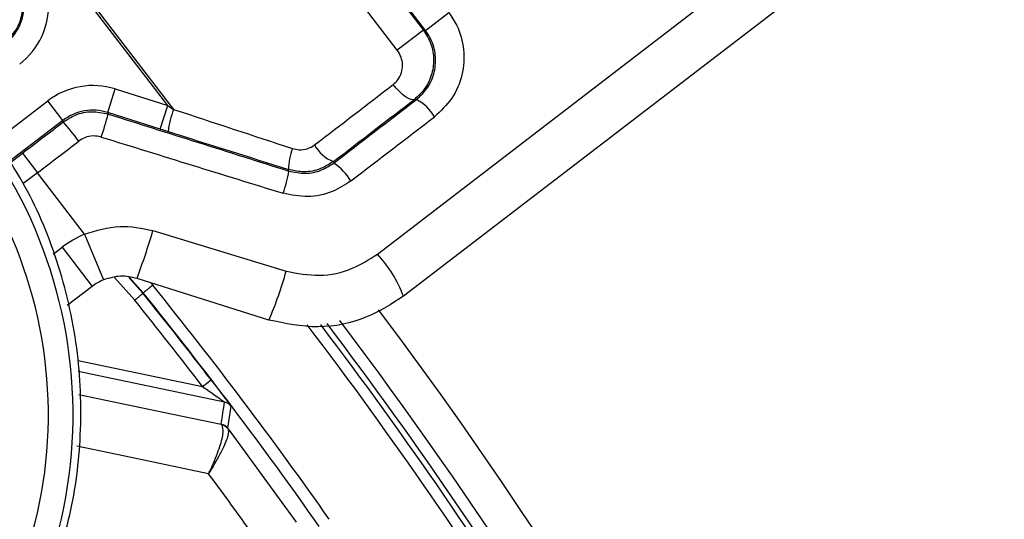
# Model space of a CAD drawing. Units: inches. Extents: x 120.3 to 186.2, y 2.3 to 53.6.
# Drawn here: x 152.8 to 153.6, y 46.2 to 46.6 of the extents above; entities that cross this region are included whole.
import ezdxf

# ---------------------------------------------------------------- set-up
doc = ezdxf.new("R2010")
doc.units = ezdxf.units.IN
doc.header["$PDSIZE"] = -1
doc.styles.add('Arial', font='ARIALUNI.ttf')
doc.dimstyles.new('Atlas', dxfattribs={"dimtxt": 0.5, "dimasz": 0.5, "dimexe": 0, "dimexo": 0.0625, "dimgap": 0.25, "dimtad": 0, "dimtih": 1, "dimtoh": 1, "dimdec": 4, "dimrnd": 1e-09, "dimzin": 12, "dimdsep": 46, "dimlunit": 4, "dimtxsty": 'Arial', "dimcen": 0.09, "dimadec": 0, "dimazin": 3, "dimtfac": 1, "dimtdec": 4, "dimtofl": 0, "dimtmove": 0, "dimatfit": 3, "dimfxl": 1, "dimfrac": 1, "dimtolj": 1, "dimtzin": 12, "dimarcsym": 0})

# ---------------------------------------------------------------- blocks, each defined once
blk = doc.blocks.new('_D_5')
at = {"color": 0, "lineweight": -2, "transparency": 16777216}
for p, q in [((150.1526, 44.0711), (150.1526, 44.2511)), ((150.0626, 44.1611), (150.2426, 44.1611)), ((154.61574, 40.58235), (153.3685, 41.58245)), ((157.62868, 40.58235), (154.61574, 40.58235))]:
    blk.add_line(p, q, dxfattribs=at)
at = {"color": 0, "transparency": 16777216}
blk.add_solid([(153.42063, 41.64746), (153.31637, 41.51744), (152.97842, 41.89524)], dxfattribs=at)
at = {"layer": 'Defpoints', "color": 0, "transparency": 16777216}
for p in [(147.32679, 46.42697), (152.97842, 41.89524)]:
    blk.add_point(p, dxfattribs=at)
at = {"color": 0, "transparency": 16777216, "insert": (157.87868, 41.15312), "char_height": 0.5, "attachment_point": 1, "style": 'Arial'}
blk.add_mtext('\\A1;∅7{\\H1x;\\S1#4;}" [∅184]', dxfattribs=at)

msp = doc.modelspace()

# ---------------------------------------------------------------- linework, layer by layer
at = {"color": 7, "linetype": 'Continuous', "lineweight": 25}
for p, q in [((152.92651, 46.83028), (153.11666, 46.58245)), ((153.11823, 46.58225), (152.92672, 46.83185)), ((153.0958, 46.56645), (152.90565, 46.81428)), ((153.07991, 46.40374), (153.61165, 46.81172)), ((153.62044, 46.76883), (153.10073, 46.37008)), ((152.81382, 46.65409), (152.9173, 46.51923)), ((152.91256, 46.52233), (152.81559, 46.64871)), ((153.11823, 46.58225), (153.13688, 46.59656)), ((153.11666, 46.58245), (153.0958, 46.56645)), ((153.11666, 46.58245), (153.11823, 46.58225)), ((152.86479, 46.51675), (152.87071, 46.53553)), ((152.87071, 46.53553), (152.91256, 46.52233)), ((152.82898, 46.51044), (152.817, 46.52606)), ((152.90664, 46.50355), (152.91256, 46.52233)), ((153.11101, 46.52703), (153.10942, 46.52724)), ((152.86479, 46.51675), (152.865, 46.51553)), ((152.90664, 46.50355), (152.86479, 46.51675)), ((152.82898, 46.51044), (152.78578, 46.47729)), ((152.82919, 46.50922), (152.82898, 46.51044)), ((152.79664, 46.48424), (152.80863, 46.46863)), ((153.04485, 46.47761), (153.04507, 46.47639)), ((152.84627, 46.41956), (152.80863, 46.46863)), ((153.00926, 46.47006), (153.00905, 46.47129)), ((152.84627, 46.41956), (152.86128, 46.38316)), ((152.90078, 46.42248), (153.00711, 46.39021)), ((152.82836, 46.40924), (152.85233, 46.378)), ((152.88162, 46.38521), (152.89286, 46.37253)), ((152.8931, 46.37273), (152.8821, 46.38514)), ((152.9933, 46.35115), (152.88813, 46.38431)), ((152.85233, 46.378), (152.8323, 46.36264)), ((152.8931, 46.37273), (152.89286, 46.37253)), ((152.94031, 46.2982), (152.94718, 46.30347)), ((152.96309, 46.28241), (152.96042, 46.26483)), ((152.95593, 46.26745), (152.95528, 46.26811)), ((152.96042, 46.26483), (152.96077, 46.26431)), ((152.96077, 46.26431), (153.01499, 46.18991))]:
    msp.add_line(p, q, dxfattribs=at)
at = {"color": 8, "linetype": 'Continuous', "lineweight": 25}
for p, q in [((152.77514, 46.49395), (152.817, 46.52606)), ((152.78637, 46.47636), (152.79664, 46.48424)), ((152.80863, 46.46863), (152.79701, 46.45971)), ((152.8211, 46.40367), (152.82836, 46.40924)), ((152.88625, 46.36693), (152.87017, 46.38507)), ((152.89904, 46.38088), (152.90062, 46.37909)), ((152.84104, 46.31891), (152.94031, 46.2982)), ((152.95794, 46.28567), (152.84121, 46.31003))]:
    msp.add_line(p, q, dxfattribs=at)
at = {"color": 7, "linetype": 'Continuous', "lineweight": 25, "flags": 128}
for points in [[(153.10942, 46.52724), (153.10824, 46.52683), (153.10665, 46.52704), (153.10471, 46.52784), (153.10249, 46.52923), (153.10008, 46.53113), (153.09756, 46.53349), (153.09504, 46.5362), (153.09262, 46.53917)], [(152.94522, 46.22854), (152.87844, 46.24242), (152.84008, 46.25039)]]:
    msp.add_lwpolyline(points, dxfattribs=at)
at = {"color": 8, "linetype": 'Continuous', "lineweight": 25, "flags": 128}
msp.add_lwpolyline([(152.84156, 46.29175), (152.86198, 46.2875), (152.91022, 46.27747), (152.94766, 46.26969), (152.95528, 46.26811)], dxfattribs=at)
at = {"color": 7, "linetype": 'Continuous', "lineweight": 25}
for centre, radius, start, end in [((150.1526, 44.1611), 4.39, 45.18871, 157.0162), ((150.1526, 44.1611), 4.35063, 45.26374, 156.95768), ((150.1526, 44.1611), 4.23251, 45.48188, 156.92831), ((150.1526, 44.1611), 4.21213, 45.52077, 156.92556), ((150.1526, 44.1611), 4.39, 285.18026, 37.01235), ((150.1526, 44.1611), 4.35063, 285.26374, 36.95383), ((150.1526, 44.1611), 4.23251, 285.48188, 36.92831), ((150.1526, 44.1611), 4.21076, 285.52339, 36.92537), ((150.1526, 44.1611), 4.21213, 285.52077, 36.92556), ((152.46035, 46.27576), 0.37666, 152.08029, 51.83471), ((152.46035, 46.27576), 0.35698, 152.08029, 51.83471), ((153.09613, 46.4968), 0.0337, 29.38555, 63.80006), ((152.6215, 46.57713), 0.25117, 341.43391, 345.80422), ((152.99434, 46.49048), 0.08223, 159.5339, 172.23022), ((152.67322, 46.37088), 0.20849, 36.15621, 41.56978), ((153.05497, 46.50428), 0.02852, 208.03311, 249.21482), ((153.05055, 46.47199), 0.04151, 157.35342, 180.9655), ((153.01933, 46.43791), 0.0463, 31.52163, 56.22775), ((152.91585, 46.48483), 0.09458, 339.87512, 351.01628), ((152.87629, 46.34676), 0.07874, 112.41009, 127.49698), ((152.24688, 46.61801), 0.68251, 339.97632, 343.35246), ((153.00615, 46.33486), 0.10092, 20.42446, 43.03663), ((152.7257, 46.46774), 0.2919, 336.45766, 344.59664), ((152.87629, 46.34676), 0.03937, 112.41009, 127.49698), ((150.1526, 44.1611), 3.53144, 35.10913, 38.90783), ((150.1526, 44.1611), 3.52128, 37.47431, 38.90401), ((150.1526, 44.1611), 3.5216, 35.10913, 38.90413), ((150.1526, 44.1611), 3.51262, 37.47431, 38.90074), ((142.70149, 47.83498), 10.37281, 351.311881, 351.410015), ((152.95618, 46.27719), 0.00866, 37.04661, 78.21576), ((152.95349, 46.25963), 0.00866, 36.8436, 78.12267), ((152.95404, 46.25925), 0.00842, 36.96082, 77.04491)]:
    msp.add_arc(centre, radius, start, end, dxfattribs=at)
at = {"color": 8, "linetype": 'Continuous', "lineweight": 25}
for radius, start, end in [(4.33094, 45.29926, 156.94123), (4.21213, 45.52078, 156.92555), (4.33094, 285.29926, 36.94123), (4.21213, 285.52078, 36.92555), (3.66161, 286.3725, 36.89486), (3.60892, 26.59547, 37.28408), (3.61758, 26.59547, 37.18403), (3.62207, 25.67404, 37.1466), (3.63171, 19.88106, 37.08282)]:
    msp.add_arc((150.1526, 44.1611), radius, start, end, dxfattribs=at)
at = {"color": 7, "linetype": 'Continuous', "lineweight": 25}
for centre, major_axis, ratio, start_param, end_param in [((152.7585, 46.6023), (0.03568, -0.01664), 0.999985, 5.803223, 6.763148), ((152.7585, 46.6023), (0.05352, -0.02496), 0.999992, 5.803223, 6.763148), ((152.85295, 46.4792), (0.01025, -0.05816), 0.999992, 2.66163, 3.621555), ((152.91769, 46.408), (0.56227, 0.4314), 0.003588, 4.91036, 5.02599), ((152.85295, 46.4792), (-0.00683, 0.03878), 0.999985, 5.803223, 6.763148), ((152.91241, 46.52252), (0.04985, -0.03263), 0.001329, 4.716185, 4.81142), ((152.92967, 46.39239), (0.57789, 0.44338), 0.003491, 4.91036, 5.02599), ((152.88886, 46.36406), (1.36507, 1.04734), 0.003491, 4.824396, 4.873179), ((152.7636, 46.55381), (2.86084, -0.9022), 0.002002, 4.748473, 4.798997), ((152.80093, 46.56019), (1.19549, -0.39392), 0.001983, 4.810534, 4.890731), ((152.90084, 46.34844), (1.38069, 1.05932), 0.003451, 4.824396, 4.873179), ((152.79299, 46.48901), (1.36507, 1.04734), 0.003491, 4.712389, 4.736237), ((152.75768, 46.53503), (2.87646, -0.89022), 0.00201, 4.748452, 4.798976), ((152.90649, 46.50374), (0.06547, -0.02065), 0.002002, 4.715248, 4.810483), ((152.79501, 46.54141), (1.21111, -0.38194), 0.002002, 4.810483, 4.89068), ((152.80497, 46.47339), (1.38069, 1.05932), 0.003451, 4.712389, 4.736237), ((150.18037, 44.18029), (2.83114, 1.95561), 0.999997, 0.012474, 0.033108)]:
    msp.add_ellipse(centre, major_axis=major_axis, ratio=ratio, start_param=start_param, end_param=end_param, dxfattribs=at)
for points, knots in [([(152.79672, 46.60454), (152.79656, 46.6008), (152.79621, 46.59264), (152.79105, 46.58071), (152.78458, 46.57462), (152.78135, 46.57158)], [0, 0, 0, 0, 0.297128, 0.648568, 1, 1, 1, 1]), ([(153.13688, 46.59656), (153.13915, 46.59319), (153.14515, 46.58428), (153.1498, 46.56693), (153.14839, 46.54657), (153.14042, 46.52732), (153.13047, 46.518), (153.12549, 46.51333)], [0, 0, 0, 0, 0.129524, 0.3435, 0.561182, 0.780342, 1, 1, 1, 1]), ([(153.11666, 46.58245), (153.11892, 46.57884), (153.12343, 46.57166), (153.12544, 46.55887), (153.12354, 46.54613), (153.11798, 46.53498), (153.11207, 46.52964), (153.10942, 46.52724)], [0, 0, 0, 0, 0.204323, 0.406692, 0.611821, 0.825739, 1, 1, 1, 1]), ([(153.11101, 46.52703), (153.11429, 46.53012), (153.12084, 46.53627), (153.12603, 46.549), (153.12689, 46.56251), (153.12375, 46.57405), (153.11974, 46.58), (153.11823, 46.58225)], [0, 0, 0, 0, 0.21991, 0.439521, 0.657359, 0.870923, 1, 1, 1, 1]), ([(153.09262, 46.53917), (153.0939, 46.54034), (153.09677, 46.54294), (153.09942, 46.54842), (153.10027, 46.5547), (153.0992, 46.56105), (153.09693, 46.56465), (153.0958, 46.56645)], [0, 0, 0, 0, 0.174856, 0.389568, 0.594974, 0.79683, 1, 1, 1, 1]), ([(152.81299, 46.12899), (152.82019, 46.1485), (152.83477, 46.18798), (152.84426, 46.2527), (152.84315, 46.32108), (152.82884, 46.38969), (152.80276, 46.45587), (152.77598, 46.49437), (152.7624, 46.5139)], [0, 0, 0, 0, 0.153083, 0.309862, 0.479849, 0.654928, 0.824925, 1, 1, 1, 1]), ([(152.82919, 46.50922), (152.83235, 46.51124), (152.83923, 46.51564), (152.85197, 46.51825), (152.86066, 46.51644), (152.865, 46.51553)], [0, 0, 0, 0, 0.2973326, 0.648649, 1, 1, 1, 1]), ([(152.8596, 46.49716), (152.85741, 46.4976), (152.85303, 46.49848), (152.84662, 46.49713), (152.84314, 46.49491), (152.84155, 46.49389)], [0, 0, 0, 0, 0.350319, 0.70188, 1, 1, 1, 1]), ([(153.01224, 46.48797), (153.01397, 46.48756), (153.01786, 46.48662), (153.02419, 46.48743), (153.02793, 46.48973), (153.0298, 46.49087)], [0, 0, 0, 0, 0.2869005, 0.6445582, 1, 1, 1, 1]), ([(153.04485, 46.47761), (153.04103, 46.47525), (153.03337, 46.47052), (153.02048, 46.4687), (153.01256, 46.47049), (153.00905, 46.47129)], [0, 0, 0, 0, 0.356224, 0.714053, 1, 1, 1, 1]), ([(153.00926, 46.47006), (153.01361, 46.46916), (153.02231, 46.46735), (153.03504, 46.46998), (153.0419, 46.47437), (153.04507, 46.47639)], [0, 0, 0, 0, 0.349721, 0.700255, 1, 1, 1, 1]), ([(153.0588, 46.46211), (153.054, 46.45904), (153.04359, 46.45237), (153.02435, 46.44831), (153.01121, 46.45096), (153.00465, 46.45229)], [0, 0, 0, 0, 0.299764, 0.65048, 1, 1, 1, 1]), ([(152.84627, 46.41956), (152.85556, 46.4225), (152.87351, 46.42818), (152.8919, 46.42434), (152.90078, 46.42248)], [0, 0, 0, 0, 0.5173934, 1, 1, 1, 1]), ([(153.00711, 46.39021), (153.01592, 46.38849), (153.03359, 46.38503), (153.05943, 46.3906), (153.07345, 46.39959), (153.07991, 46.40374)], [0, 0, 0, 0, 0.348548, 0.699559, 1, 1, 1, 1]), ([(152.88813, 46.38431), (152.88375, 46.38528), (152.87472, 46.38729), (152.86585, 46.38457), (152.86128, 46.38316)], [0, 0, 0, 0, 0.4844939, 1, 1, 1, 1]), ([(152.90062, 46.37909), (152.90047, 46.37897), (152.89993, 46.37851), (152.89855, 46.37735), (152.89659, 46.37568), (152.89467, 46.37406), (152.89336, 46.37296), (152.89319, 46.37281), (152.8931, 46.37273)], [0, 0, 0, 0, 0.037743, 0.138677, 0.354062, 0.569392, 0.784696, 1, 1, 1, 1]), ([(152.88625, 46.36693), (152.88638, 46.36705), (152.88686, 46.36745), (152.88807, 46.36848), (152.88979, 46.36994), (152.89148, 46.37136), (152.89263, 46.37233), (152.89278, 46.37247), (152.89286, 46.37253)], [0, 0, 0, 0, 0.040183, 0.138683, 0.354067, 0.569395, 0.784697, 1, 1, 1, 1]), ([(153.10073, 46.37008), (153.09123, 46.36402), (153.07058, 46.35083), (153.03236, 46.34301), (153.00633, 46.34844), (152.9933, 46.35115)], [0, 0, 0, 0, 0.298599, 0.649141, 1, 1, 1, 1]), ([(152.94718, 46.30347), (152.94987, 46.29996), (152.95415, 46.29436), (152.95901, 46.28792), (152.96161, 46.28444), (152.9629, 46.2827), (152.96303, 46.2825), (152.96309, 46.28241)], [0, 0, 0, 0, 0.382485, 0.608505, 0.776705, 0.904641, 1, 1, 1, 1]), ([(152.94031, 46.2982), (152.94324, 46.29613), (152.9478, 46.29293), (152.95318, 46.2891), (152.95595, 46.28712), (152.95718, 46.28624), (152.95771, 46.28585), (152.95792, 46.28569), (152.95794, 46.28568), (152.95794, 46.28567)], [0, 0, 0, 0, 0.432647, 0.671506, 0.829563, 0.898303, 0.932307, 0.983559, 1, 1, 1, 1]), ([(152.94522, 46.22854), (152.94527, 46.22864), (152.94561, 46.22935), (152.94661, 46.23146), (152.95013, 46.23914), (152.95461, 46.25061), (152.95757, 46.26244), (152.95648, 46.26578), (152.95593, 46.26745)], [0, 0, 0, 0, 0.005131, 0.037169, 0.11157, 0.416825, 0.707165, 1, 1, 1, 1]), ([(152.96077, 46.26431), (152.96101, 46.26284), (152.96147, 46.2599), (152.95701, 46.24904), (152.95124, 46.23842), (152.94692, 46.23127), (152.94569, 46.22929), (152.94528, 46.22863), (152.94522, 46.22854)], [0, 0, 0, 0, 0.292835, 0.583184, 0.888438, 0.962766, 0.99487, 1, 1, 1, 1])]:
    msp.add_open_spline(points, degree=3, knots=knots, dxfattribs=at)

# ---------------------------------------------------------------- dimensions: what is measured, and where the dimension line sits
dim = msp.add_diameter_dim_2p(p1=(147.32679, 46.42697), p2=(152.97842, 41.89524), dimstyle='Atlas')
dim.commit()
dim.dimension.update_dxf_attribs({"geometry": '_D_5', "text_midpoint": (159.95366, 40.58235), "dimtype": 163})

doc.saveas('drawing.dxf')
